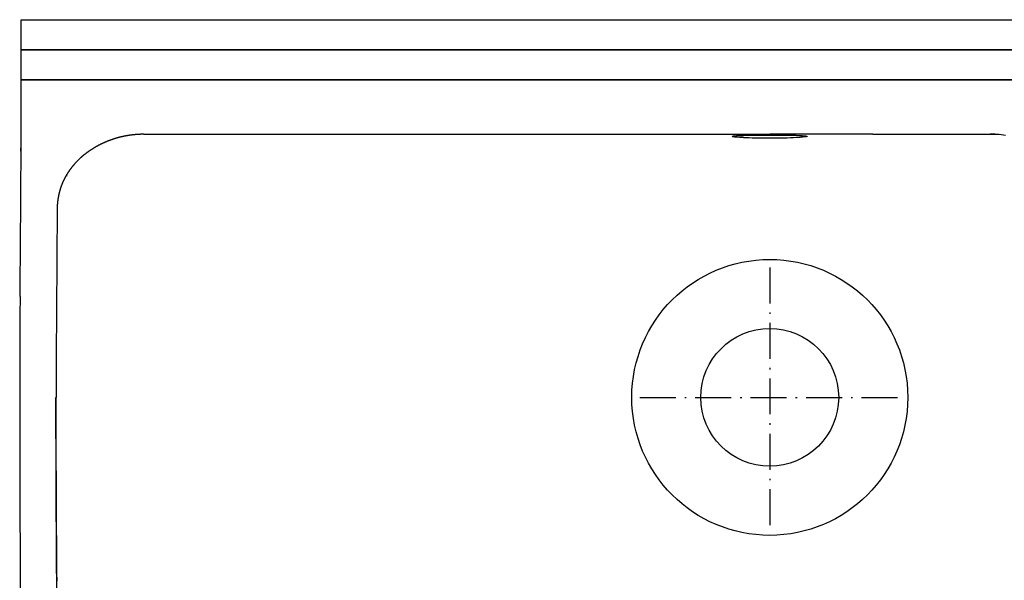
# Model space of a CAD drawing. Extents: x 21363 to 21864, y -1180 to -57.
# Drawn here: x 21363 to 21692, y -244 to -57 of the extents above; entities that cross this region are included whole.
import ezdxf

# ---------------------------------------------------------------- set-up
doc = ezdxf.new("R2010")
doc.units = 0
doc.header["$LTSCALE"] = 0.5
doc.header["$MEASUREMENT"] = 0
doc.linetypes.add('ACAD_ISO10W100', pattern=[18.5, 12, -3, 0.5, -3])
doc.layers.add('VITCON', color=1, linetype='CONTINUOUS')
doc.layers.add('VTAKS', color=2, linetype='ACAD_ISO10W100')

# ---------------------------------------------------------------- blocks, each defined once
blk = doc.blocks.new('1')
at = {"layer": 'VITCON'}
for p, q in [((21363.46, -56.63), (21862.75, -56.63)), ((21363.95, -66.68), (21363.74, -66.68)), ((21363.74, -66.68), (21363.95, -66.68)), ((21364.36, -66.69), (21363.95, -66.68)), ((21363.95, -66.68), (21364.36, -66.69)), ((21364.96, -66.69), (21364.36, -66.69)), ((21364.36, -66.69), (21364.96, -66.69)), ((21365.72, -66.7), (21364.96, -66.69)), ((21364.96, -66.69), (21365.72, -66.7)), ((21366.58, -66.72), (21365.72, -66.7)), ((21365.72, -66.7), (21366.58, -66.72)), ((21367.49, -66.73), (21366.58, -66.72)), ((21366.58, -66.72), (21367.49, -66.73)), ((21368.38, -66.74), (21367.49, -66.73)), ((21367.49, -66.73), (21368.38, -66.74)), ((21395.57, -66.74), (21368.38, -66.74)), ((21368.38, -66.74), (21398.97, -66.74)), ((21422.76, -66.74), (21395.57, -66.74)), ((21398.97, -66.74), (21429.56, -66.74)), ((21449.97, -66.74), (21422.76, -66.74)), ((21429.56, -66.74), (21460.17, -66.74)), ((21477.18, -66.74), (21449.97, -66.74)), ((21460.17, -66.74), (21490.79, -66.74)), ((21504.4, -66.74), (21477.18, -66.74)), ((21490.79, -66.74), (21521.41, -66.74)), ((21531.62, -66.74), (21504.4, -66.74)), ((21521.41, -66.74), (21552.04, -66.74)), ((21558.85, -66.74), (21531.62, -66.74)), ((21552.04, -66.74), (21582.68, -66.74)), ((21586.08, -66.74), (21558.85, -66.74)), ((21582.68, -66.74), (21613.31, -66.74)), ((21613.31, -66.74), (21586.08, -66.74)), ((21640.55, -66.74), (21613.31, -66.74)), ((21613.31, -66.74), (21640.54, -66.74)), ((21640.54, -66.74), (21667.78, -66.74)), ((21667.78, -66.74), (21640.55, -66.74)), ((21695.01, -66.74), (21667.78, -66.74)), ((21667.78, -66.74), (21695.01, -66.74)), ((21363.65, -76.69), (21363.62, -76.69)), ((21363.65, -76.69), (21363.88, -76.69)), ((21363.88, -76.69), (21363.65, -76.69)), ((21363.88, -76.69), (21364.32, -76.7)), ((21364.32, -76.7), (21363.88, -76.69)), ((21364.32, -76.7), (21364.98, -76.71)), ((21364.98, -76.71), (21364.32, -76.7)), ((21364.98, -76.71), (21365.8, -76.72)), ((21365.8, -76.72), (21364.98, -76.71)), ((21365.8, -76.72), (21366.72, -76.73)), ((21366.72, -76.73), (21365.8, -76.72)), ((21366.72, -76.73), (21367.68, -76.74)), ((21367.68, -76.74), (21366.72, -76.73)), ((21367.68, -76.74), (21368.61, -76.75)), ((21368.61, -76.75), (21367.68, -76.74)), ((21368.61, -76.75), (21490.96, -76.75)), ((21613.32, -76.75), (21368.61, -76.75)), ((21490.96, -76.75), (21613.31, -76.75)), ((21613.31, -76.75), (21735.67, -76.75)), ((21858.02, -76.75), (21613.32, -76.75)), ((21399.16, -95.31), (21399.1, -95.32)), ((21399.21, -95.3), (21399.16, -95.31)), ((21399.27, -95.29), (21399.21, -95.3)), ((21399.32, -95.28), (21399.27, -95.29)), ((21399.38, -95.27), (21399.32, -95.28)), ((21399.44, -95.26), (21399.38, -95.27)), ((21399.49, -95.25), (21399.44, -95.26)), ((21399.55, -95.25), (21399.49, -95.25)), ((21399.6, -95.24), (21399.55, -95.25)), ((21399.66, -95.23), (21399.6, -95.24)), ((21399.71, -95.22), (21399.66, -95.23)), ((21399.77, -95.21), (21399.71, -95.22)), ((21399.82, -95.21), (21399.77, -95.21)), ((21399.88, -95.2), (21399.82, -95.21)), ((21399.93, -95.19), (21399.88, -95.2)), ((21399.98, -95.18), (21399.93, -95.19)), ((21400.04, -95.18), (21399.98, -95.18)), ((21400.09, -95.17), (21400.04, -95.18)), ((21400.15, -95.16), (21400.09, -95.17)), ((21400.2, -95.15), (21400.15, -95.16)), ((21400.26, -95.15), (21400.2, -95.15)), ((21400.31, -95.14), (21400.26, -95.15)), ((21400.36, -95.13), (21400.31, -95.14)), ((21400.42, -95.13), (21400.36, -95.13)), ((21400.47, -95.12), (21400.42, -95.13)), ((21400.52, -95.12), (21400.47, -95.12)), ((21400.58, -95.11), (21400.52, -95.12)), ((21400.63, -95.1), (21400.58, -95.11)), ((21400.68, -95.1), (21400.63, -95.1)), ((21400.74, -95.09), (21400.68, -95.1)), ((21400.79, -95.08), (21400.74, -95.09)), ((21400.84, -95.08), (21400.79, -95.08)), ((21400.9, -95.07), (21400.84, -95.08)), ((21400.95, -95.07), (21400.9, -95.07)), ((21401, -95.06), (21400.95, -95.07)), ((21401.05, -95.06), (21401, -95.06)), ((21401.11, -95.05), (21401.05, -95.06)), ((21401.16, -95.05), (21401.11, -95.05)), ((21401.21, -95.04), (21401.16, -95.05)), ((21401.26, -95.04), (21401.21, -95.04)), ((21401.32, -95.03), (21401.26, -95.04)), ((21401.37, -95.03), (21401.32, -95.03)), ((21401.42, -95.02), (21401.37, -95.03)), ((21401.47, -95.02), (21401.42, -95.02)), ((21401.52, -95.01), (21401.47, -95.02)), ((21401.58, -95.01), (21401.52, -95.01)), ((21401.63, -95), (21401.58, -95.01)), ((21401.68, -95), (21401.63, -95)), ((21401.73, -94.99), (21401.68, -95)), ((21401.78, -94.99), (21401.73, -94.99)), ((21401.83, -94.99), (21401.78, -94.99)), ((21401.88, -94.98), (21401.83, -94.99)), ((21401.93, -94.98), (21401.88, -94.98)), ((21401.99, -94.98), (21401.93, -94.98)), ((21402.04, -94.97), (21401.99, -94.98)), ((21402.09, -94.97), (21402.04, -94.97)), ((21402.14, -94.96), (21402.09, -94.97)), ((21402.19, -94.96), (21402.14, -94.96)), ((21402.24, -94.96), (21402.19, -94.96)), ((21402.29, -94.95), (21402.24, -94.96)), ((21402.34, -94.95), (21402.29, -94.95)), ((21402.39, -94.95), (21402.34, -94.95)), ((21402.44, -94.95), (21402.39, -94.95)), ((21402.49, -94.94), (21402.44, -94.95)), ((21402.54, -94.94), (21402.49, -94.94)), ((21402.59, -94.94), (21402.54, -94.94)), ((21402.64, -94.93), (21402.59, -94.94)), ((21402.69, -94.93), (21402.64, -94.93)), ((21402.74, -94.93), (21402.69, -94.93)), ((21402.79, -94.93), (21402.74, -94.93)), ((21402.84, -94.92), (21402.79, -94.93)), ((21402.88, -94.92), (21402.84, -94.92)), ((21402.93, -94.92), (21402.88, -94.92)), ((21402.98, -94.92), (21402.93, -94.92)), ((21403.03, -94.92), (21402.98, -94.92)), ((21403.08, -94.91), (21403.03, -94.92)), ((21403.13, -94.91), (21403.08, -94.91)), ((21403.18, -94.91), (21403.13, -94.91)), ((21403.23, -94.91), (21403.18, -94.91)), ((21403.27, -94.91), (21403.23, -94.91)), ((21403.32, -94.9), (21403.27, -94.91)), ((21403.37, -94.9), (21403.32, -94.9)), ((21403.42, -94.9), (21403.37, -94.9)), ((21403.47, -94.9), (21403.42, -94.9)), ((21403.51, -94.9), (21403.47, -94.9)), ((21403.56, -94.9), (21403.51, -94.9)), ((21403.61, -94.9), (21403.56, -94.9)), ((21403.66, -94.9), (21403.61, -94.9)), ((21403.7, -94.89), (21403.66, -94.9)), ((21403.75, -94.89), (21403.7, -94.89)), ((21403.8, -94.89), (21403.75, -94.89)), ((21403.85, -94.89), (21403.8, -94.89)), ((21403.89, -94.89), (21403.85, -94.89)), ((21403.94, -94.89), (21403.89, -94.89)), ((21403.99, -94.89), (21403.94, -94.89)), ((21404.03, -94.89), (21403.99, -94.89)), ((21404.08, -94.89), (21404.03, -94.89)), ((21404.13, -94.89), (21404.08, -94.89)), ((21404.17, -94.89), (21404.13, -94.89)), ((21404.22, -94.89), (21404.17, -94.89)), ((21404.27, -94.89), (21404.22, -94.89)), ((21404.31, -94.89), (21404.27, -94.89)), ((21404.36, -94.89), (21404.31, -94.89)), ((21404.4, -94.89), (21404.36, -94.89)), ((21404.42, -94.89), (21415.48, -94.88)), ((21415.48, -94.88), (21426.55, -94.88)), ((21426.55, -94.88), (21437.61, -94.88)), ((21437.61, -94.88), (21448.67, -94.87)), ((21448.67, -94.87), (21470.79, -94.87)), ((21470.79, -94.87), (21492.91, -94.86)), ((21492.91, -94.86), (21537.15, -94.84)), ((21537.15, -94.84), (21581.39, -94.83)), ((21581.39, -94.83), (21613.31, -94.82)), ((21602.24, -95.34), (21602.87, -95.31)), ((21602.87, -95.31), (21603.22, -95.29)), ((21603.22, -95.29), (21603.61, -95.27)), ((21603.61, -95.27), (21603.81, -95.26)), ((21603.81, -95.26), (21604.02, -95.26)), ((21604.02, -95.26), (21604.13, -95.25)), ((21604.13, -95.25), (21604.24, -95.25)), ((21604.24, -95.25), (21604.3, -95.25)), ((21604.3, -95.25), (21604.35, -95.24)), ((21604.35, -95.24), (21604.38, -95.24)), ((21604.38, -95.24), (21604.41, -95.24)), ((21604.41, -95.24), (21604.42, -95.24)), ((21604.42, -95.24), (21604.44, -95.24)), ((21604.44, -95.24), (21604.45, -95.24)), ((21604.45, -95.24), (21604.47, -95.24)), ((21604.47, -95.24), (21605.4, -95.21)), ((21605.4, -95.21), (21606.39, -95.19)), ((21606.39, -95.19), (21607.42, -95.17)), ((21607.42, -95.17), (21608.5, -95.16)), ((21608.5, -95.16), (21609.63, -95.14)), ((21609.63, -95.14), (21610.81, -95.13)), ((21610.81, -95.13), (21612.04, -95.13)), ((21612.04, -95.13), (21613.31, -95.13)), ((21630.55, -94.81), (21613.31, -94.82)), ((21613.31, -94.82), (21613.31, -94.82)), ((21613.31, -94.82), (21613.31, -94.82)), ((21613.31, -95.11), (21613.31, -95.13)), ((21613.31, -95.13), (21613.31, -95.11)), ((21613.31, -95.13), (21614.59, -95.13)), ((21614.59, -95.13), (21615.82, -95.13)), ((21615.82, -95.13), (21616.99, -95.14)), ((21616.99, -95.14), (21618.12, -95.15)), ((21618.12, -95.15), (21619.2, -95.17)), ((21619.2, -95.17), (21620.24, -95.19)), ((21620.24, -95.19), (21620.73, -95.2)), ((21620.73, -95.2), (21621.22, -95.21)), ((21621.22, -95.21), (21621.46, -95.21)), ((21621.46, -95.21), (21621.69, -95.22)), ((21621.69, -95.22), (21621.81, -95.22)), ((21621.81, -95.22), (21621.93, -95.23)), ((21621.93, -95.23), (21621.98, -95.23)), ((21621.98, -95.23), (21622.04, -95.23)), ((21622.04, -95.23), (21622.07, -95.23)), ((21622.07, -95.23), (21622.1, -95.23)), ((21622.1, -95.23), (21622.11, -95.23)), ((21622.11, -95.23), (21622.13, -95.23)), ((21622.13, -95.23), (21622.14, -95.23)), ((21622.14, -95.23), (21622.16, -95.23)), ((21622.16, -95.23), (21623.27, -95.28)), ((21623.27, -95.28), (21624.19, -95.32)), ((21647.78, -94.81), (21630.55, -94.81)), ((21647.78, -94.81), (21667.75, -94.8)), ((21647.78, -94.81), (21647.78, -94.81)), ((21647.78, -94.81), (21647.78, -94.81)), ((21667.75, -94.8), (21687.73, -94.8)), ((21687.56, -94.8), (21686.87, -94.8)), ((21688.24, -94.8), (21687.56, -94.8)), ((21687.62, -94.8), (21687.72, -94.8)), ((21687.72, -94.8), (21687.72, -94.8)), ((21687.72, -94.8), (21687.73, -94.8)), ((21687.73, -94.71), (21688.55, -94.78)), ((21687.73, -94.8), (21689.9, -94.89)), ((21688.55, -94.78), (21689.38, -94.85)), ((21689.9, -94.89), (21692.06, -95.17)), ((21389.31, -98.57), (21389.18, -98.64)), ((21389.45, -98.5), (21389.31, -98.57)), ((21389.58, -98.43), (21389.45, -98.5)), ((21389.72, -98.36), (21389.58, -98.43)), ((21389.85, -98.3), (21389.72, -98.36)), ((21389.99, -98.23), (21389.85, -98.3)), ((21390.13, -98.16), (21389.99, -98.23)), ((21390.27, -98.09), (21390.13, -98.16)), ((21390.41, -98.02), (21390.27, -98.09)), ((21390.56, -97.95), (21390.41, -98.02)), ((21390.7, -97.89), (21390.56, -97.95)), ((21390.85, -97.82), (21390.7, -97.89)), ((21390.99, -97.75), (21390.85, -97.82)), ((21391.14, -97.69), (21390.99, -97.75)), ((21391.29, -97.62), (21391.14, -97.69)), ((21391.44, -97.55), (21391.29, -97.62)), ((21391.59, -97.49), (21391.44, -97.55)), ((21391.74, -97.42), (21391.59, -97.49)), ((21391.9, -97.36), (21391.74, -97.42)), ((21392.05, -97.3), (21391.9, -97.36)), ((21392.21, -97.23), (21392.05, -97.3)), ((21392.37, -97.17), (21392.21, -97.23)), ((21392.53, -97.11), (21392.37, -97.17)), ((21392.69, -97.05), (21392.53, -97.11)), ((21392.85, -96.98), (21392.69, -97.05)), ((21393.01, -96.92), (21392.85, -96.98)), ((21393.18, -96.86), (21393.01, -96.92)), ((21393.34, -96.8), (21393.18, -96.86)), ((21393.51, -96.74), (21393.34, -96.8)), ((21393.68, -96.69), (21393.51, -96.74)), ((21393.84, -96.63), (21393.68, -96.69)), ((21393.91, -96.61), (21393.84, -96.63)), ((21393.97, -96.59), (21393.91, -96.61)), ((21394.03, -96.56), (21393.97, -96.59)), ((21394.1, -96.54), (21394.03, -96.56)), ((21394.16, -96.52), (21394.1, -96.54)), ((21394.22, -96.5), (21394.16, -96.52)), ((21394.28, -96.48), (21394.22, -96.5)), ((21394.35, -96.46), (21394.28, -96.48)), ((21394.41, -96.44), (21394.35, -96.46)), ((21394.47, -96.42), (21394.41, -96.44)), ((21394.54, -96.4), (21394.47, -96.42)), ((21394.6, -96.38), (21394.54, -96.4)), ((21394.66, -96.36), (21394.6, -96.38)), ((21394.72, -96.34), (21394.66, -96.36)), ((21394.78, -96.33), (21394.72, -96.34)), ((21394.85, -96.31), (21394.78, -96.33)), ((21394.91, -96.29), (21394.85, -96.31)), ((21394.97, -96.27), (21394.91, -96.29)), ((21395.03, -96.25), (21394.97, -96.27)), ((21395.09, -96.23), (21395.03, -96.25)), ((21395.16, -96.21), (21395.09, -96.23)), ((21395.22, -96.2), (21395.16, -96.21)), ((21395.28, -96.18), (21395.22, -96.2)), ((21395.34, -96.16), (21395.28, -96.18)), ((21395.4, -96.14), (21395.34, -96.16)), ((21395.46, -96.13), (21395.4, -96.14)), ((21395.52, -96.11), (21395.46, -96.13)), ((21395.59, -96.09), (21395.52, -96.11)), ((21395.65, -96.07), (21395.59, -96.09)), ((21395.71, -96.06), (21395.65, -96.07)), ((21395.77, -96.04), (21395.71, -96.06)), ((21395.83, -96.02), (21395.77, -96.04)), ((21395.89, -96.01), (21395.83, -96.02)), ((21395.95, -95.99), (21395.89, -96.01)), ((21396.01, -95.97), (21395.95, -95.99)), ((21396.07, -95.96), (21396.01, -95.97)), ((21396.13, -95.94), (21396.07, -95.96)), ((21396.19, -95.93), (21396.13, -95.94)), ((21396.25, -95.91), (21396.19, -95.93)), ((21396.31, -95.9), (21396.25, -95.91)), ((21396.37, -95.88), (21396.31, -95.9)), ((21396.43, -95.87), (21396.37, -95.88)), ((21396.49, -95.85), (21396.43, -95.87)), ((21396.55, -95.84), (21396.49, -95.85)), ((21396.61, -95.82), (21396.55, -95.84)), ((21396.67, -95.81), (21396.61, -95.82)), ((21396.73, -95.79), (21396.67, -95.81)), ((21396.79, -95.78), (21396.73, -95.79)), ((21396.85, -95.76), (21396.79, -95.78)), ((21396.91, -95.75), (21396.85, -95.76)), ((21396.97, -95.74), (21396.91, -95.75)), ((21397.03, -95.72), (21396.97, -95.74)), ((21397.09, -95.71), (21397.03, -95.72)), ((21397.15, -95.7), (21397.09, -95.71)), ((21397.21, -95.68), (21397.15, -95.7)), ((21397.26, -95.67), (21397.21, -95.68)), ((21397.32, -95.66), (21397.26, -95.67)), ((21397.38, -95.64), (21397.32, -95.66)), ((21397.44, -95.63), (21397.38, -95.64)), ((21397.5, -95.62), (21397.44, -95.63)), ((21397.56, -95.61), (21397.5, -95.62)), ((21397.62, -95.59), (21397.56, -95.61)), ((21397.67, -95.58), (21397.62, -95.59)), ((21397.73, -95.57), (21397.67, -95.58)), ((21397.79, -95.56), (21397.73, -95.57)), ((21397.85, -95.55), (21397.79, -95.56)), ((21397.91, -95.53), (21397.85, -95.55)), ((21397.96, -95.52), (21397.91, -95.53)), ((21398.02, -95.51), (21397.96, -95.52)), ((21398.08, -95.5), (21398.02, -95.51)), ((21398.14, -95.49), (21398.08, -95.5)), ((21398.19, -95.48), (21398.14, -95.49)), ((21398.25, -95.47), (21398.19, -95.48)), ((21398.31, -95.45), (21398.25, -95.47)), ((21398.37, -95.44), (21398.31, -95.45)), ((21398.42, -95.43), (21398.37, -95.44)), ((21398.48, -95.42), (21398.42, -95.43)), ((21398.54, -95.41), (21398.48, -95.42)), ((21398.59, -95.4), (21398.54, -95.41)), ((21398.65, -95.39), (21398.59, -95.4)), ((21398.71, -95.38), (21398.65, -95.39)), ((21398.76, -95.37), (21398.71, -95.38)), ((21398.82, -95.36), (21398.76, -95.37)), ((21398.88, -95.35), (21398.82, -95.36)), ((21398.93, -95.34), (21398.88, -95.35)), ((21398.99, -95.33), (21398.93, -95.34)), ((21399.05, -95.32), (21398.99, -95.33)), ((21399.1, -95.32), (21399.05, -95.32)), ((21600.82, -95.58), (21600.92, -95.51)), ((21600.82, -95.58), (21600.82, -95.67)), ((21601.05, -95.69), (21600.88, -95.63)), ((21600.92, -95.51), (21601.22, -95.44)), ((21601.33, -95.75), (21601.05, -95.69)), ((21601.22, -95.44), (21601.73, -95.38)), ((21601.73, -95.8), (21601.33, -95.75)), ((21601.73, -95.38), (21602.24, -95.34)), ((21602.44, -95.87), (21601.73, -95.8)), ((21603.36, -95.94), (21602.44, -95.87)), ((21604.48, -96.01), (21603.36, -95.94)), ((21604.49, -96.01), (21604.48, -96.01)), ((21604.48, -96.01), (21604.48, -96.01)), ((21604.5, -96.01), (21604.49, -96.01)), ((21604.52, -96.01), (21604.5, -96.01)), ((21604.5, -96.01), (21604.5, -96.01)), ((21604.53, -96.01), (21604.52, -96.01)), ((21604.56, -96.01), (21604.53, -96.01)), ((21604.59, -96.02), (21604.56, -96.01)), ((21604.65, -96.02), (21604.59, -96.02)), ((21604.71, -96.02), (21604.65, -96.02)), ((21604.82, -96.03), (21604.71, -96.02)), ((21604.94, -96.03), (21604.82, -96.03)), ((21605.18, -96.04), (21604.94, -96.03)), ((21605.42, -96.06), (21605.18, -96.04)), ((21605.91, -96.08), (21605.42, -96.06)), ((21606.41, -96.1), (21605.91, -96.08)), ((21607.44, -96.13), (21606.41, -96.1)), ((21608.52, -96.16), (21607.44, -96.13)), ((21609.65, -96.19), (21608.52, -96.16)), ((21610.83, -96.2), (21609.65, -96.19)), ((21612.05, -96.21), (21610.83, -96.2)), ((21613.31, -96.21), (21612.05, -96.21)), ((21614.58, -96.21), (21613.31, -96.21)), ((21613.31, -96.21), (21613.31, -96.21)), ((21613.31, -96.21), (21613.32, -96.21)), ((21615.8, -96.2), (21614.58, -96.21)), ((21616.98, -96.18), (21615.8, -96.2)), ((21618.11, -96.16), (21616.98, -96.18)), ((21619.19, -96.13), (21618.11, -96.16)), ((21620.23, -96.09), (21619.19, -96.13)), ((21621.22, -96.05), (21620.23, -96.09)), ((21622.16, -96), (21621.22, -96.05)), ((21622.17, -96), (21622.16, -96)), ((21622.18, -96), (21622.17, -96)), ((21622.19, -96), (21622.18, -96)), ((21622.18, -96), (21622.18, -96)), ((21622.2, -96), (21622.19, -96)), ((21622.22, -96), (21622.2, -96)), ((21622.25, -96), (21622.22, -96)), ((21622.27, -96), (21622.25, -96)), ((21622.33, -95.99), (21622.27, -96)), ((21622.39, -95.99), (21622.33, -95.99)), ((21622.5, -95.98), (21622.39, -95.99)), ((21622.6, -95.98), (21622.5, -95.98)), ((21622.81, -95.96), (21622.6, -95.98)), ((21623.02, -95.95), (21622.81, -95.96)), ((21623.4, -95.93), (21623.02, -95.95)), ((21623.76, -95.9), (21623.4, -95.93)), ((21624.39, -95.85), (21623.76, -95.9)), ((21624.19, -95.32), (21624.9, -95.37)), ((21624.9, -95.79), (21624.39, -95.85)), ((21624.9, -95.37), (21625.3, -95.42)), ((21625.44, -95.71), (21624.9, -95.79)), ((21625.3, -95.42), (21625.59, -95.46)), ((21625.74, -95.63), (21625.44, -95.71)), ((21625.59, -95.46), (21625.69, -95.49)), ((21625.69, -95.49), (21625.76, -95.51)), ((21625.76, -95.51), (21625.78, -95.53)), ((21625.78, -95.53), (21625.8, -95.54)), ((21625.8, -95.54), (21625.81, -95.55)), ((21625.81, -95.55), (21625.81, -95.55)), ((21625.81, -95.55), (21625.81, -95.56)), ((21625.81, -95.56), (21625.81, -95.56)), ((21625.81, -95.56), (21625.81, -95.56)), ((21625.81, -95.56), (21625.82, -95.56)), ((21625.82, -95.56), (21625.82, -95.57)), ((21625.82, -95.67), (21625.82, -95.57)), ((21625.82, -95.57), (21625.82, -95.57)), ((21625.82, -95.57), (21625.82, -95.57)), ((21625.82, -95.57), (21625.82, -95.57)), ((21625.82, -95.57), (21625.82, -95.57)), ((21625.82, -95.57), (21625.82, -95.57)), ((21363.38, -100.5), (21363.39, -100.02)), ((21363.39, -100.02), (21363.39, -99.54)), ((21384.34, -101.85), (21384.26, -101.91)), ((21384.41, -101.79), (21384.34, -101.85)), ((21384.49, -101.73), (21384.41, -101.79)), ((21384.57, -101.66), (21384.49, -101.73)), ((21384.65, -101.6), (21384.57, -101.66)), ((21384.73, -101.53), (21384.65, -101.6)), ((21384.81, -101.47), (21384.73, -101.53)), ((21384.9, -101.41), (21384.81, -101.47)), ((21384.98, -101.34), (21384.9, -101.41)), ((21385.07, -101.27), (21384.98, -101.34)), ((21385.15, -101.21), (21385.07, -101.27)), ((21385.24, -101.14), (21385.15, -101.21)), ((21385.33, -101.08), (21385.24, -101.14)), ((21385.42, -101.01), (21385.33, -101.08)), ((21385.51, -100.94), (21385.42, -101.01)), ((21385.6, -100.88), (21385.51, -100.94)), ((21385.7, -100.81), (21385.6, -100.88)), ((21385.79, -100.74), (21385.7, -100.81)), ((21385.89, -100.67), (21385.79, -100.74)), ((21385.98, -100.6), (21385.89, -100.67)), ((21386.08, -100.53), (21385.98, -100.6)), ((21386.18, -100.47), (21386.08, -100.53)), ((21386.28, -100.4), (21386.18, -100.47)), ((21386.38, -100.33), (21386.28, -100.4)), ((21386.49, -100.26), (21386.38, -100.33)), ((21386.59, -100.19), (21386.49, -100.26)), ((21386.7, -100.12), (21386.59, -100.19)), ((21386.8, -100.05), (21386.7, -100.12)), ((21386.91, -99.98), (21386.8, -100.05)), ((21387.02, -99.91), (21386.91, -99.98)), ((21387.13, -99.84), (21387.02, -99.91)), ((21387.24, -99.77), (21387.13, -99.84)), ((21387.35, -99.7), (21387.24, -99.77)), ((21387.47, -99.63), (21387.35, -99.7)), ((21387.58, -99.56), (21387.47, -99.63)), ((21387.7, -99.49), (21387.58, -99.56)), ((21387.81, -99.42), (21387.7, -99.49)), ((21387.93, -99.35), (21387.81, -99.42)), ((21388.05, -99.28), (21387.93, -99.35)), ((21388.17, -99.2), (21388.05, -99.28)), ((21388.29, -99.13), (21388.17, -99.2)), ((21388.42, -99.06), (21388.29, -99.13)), ((21388.54, -98.99), (21388.42, -99.06)), ((21388.67, -98.92), (21388.54, -98.99)), ((21388.79, -98.85), (21388.67, -98.92)), ((21388.92, -98.78), (21388.79, -98.85)), ((21389.05, -98.71), (21388.92, -98.78)), ((21389.18, -98.64), (21389.05, -98.71)), ((21380.98, -105.15), (21380.93, -105.21)), ((21381.03, -105.09), (21380.98, -105.15)), ((21381.08, -105.03), (21381.03, -105.09)), ((21381.13, -104.98), (21381.08, -105.03)), ((21381.18, -104.92), (21381.13, -104.98)), ((21381.23, -104.86), (21381.18, -104.92)), ((21381.28, -104.8), (21381.23, -104.86)), ((21381.33, -104.74), (21381.28, -104.8)), ((21381.38, -104.69), (21381.33, -104.74)), ((21381.43, -104.63), (21381.38, -104.69)), ((21381.48, -104.57), (21381.43, -104.63)), ((21381.54, -104.51), (21381.48, -104.57)), ((21381.59, -104.46), (21381.54, -104.51)), ((21381.64, -104.4), (21381.59, -104.46)), ((21381.69, -104.34), (21381.64, -104.4)), ((21381.75, -104.29), (21381.69, -104.34)), ((21381.8, -104.23), (21381.75, -104.29)), ((21381.85, -104.17), (21381.8, -104.23)), ((21381.91, -104.12), (21381.85, -104.17)), ((21381.96, -104.06), (21381.91, -104.12)), ((21382.01, -104), (21381.96, -104.06)), ((21382.07, -103.95), (21382.01, -104)), ((21382.12, -103.89), (21382.07, -103.95)), ((21382.18, -103.83), (21382.12, -103.89)), ((21382.23, -103.78), (21382.18, -103.83)), ((21382.29, -103.72), (21382.23, -103.78)), ((21382.34, -103.66), (21382.29, -103.72)), ((21382.4, -103.61), (21382.34, -103.66)), ((21382.46, -103.55), (21382.4, -103.61)), ((21382.51, -103.5), (21382.46, -103.55)), ((21382.57, -103.44), (21382.51, -103.5)), ((21382.63, -103.39), (21382.57, -103.44)), ((21382.68, -103.33), (21382.63, -103.39)), ((21382.74, -103.27), (21382.68, -103.33)), ((21382.8, -103.22), (21382.74, -103.27)), ((21382.85, -103.16), (21382.8, -103.22)), ((21382.91, -103.11), (21382.85, -103.16)), ((21382.97, -103.05), (21382.91, -103.11)), ((21383.03, -103), (21382.97, -103.05)), ((21383.09, -102.94), (21383.03, -103)), ((21383.15, -102.89), (21383.09, -102.94)), ((21383.21, -102.83), (21383.15, -102.89)), ((21383.27, -102.78), (21383.21, -102.83)), ((21383.33, -102.73), (21383.27, -102.78)), ((21383.39, -102.67), (21383.33, -102.73)), ((21383.45, -102.62), (21383.39, -102.67)), ((21383.51, -102.56), (21383.45, -102.62)), ((21383.57, -102.51), (21383.51, -102.56)), ((21383.63, -102.45), (21383.57, -102.51)), ((21383.69, -102.4), (21383.63, -102.45)), ((21383.75, -102.35), (21383.69, -102.4)), ((21383.81, -102.29), (21383.75, -102.35)), ((21383.87, -102.24), (21383.81, -102.29)), ((21383.94, -102.19), (21383.87, -102.24)), ((21384, -102.13), (21383.94, -102.19)), ((21384.06, -102.08), (21384, -102.13)), ((21384.12, -102.03), (21384.06, -102.08)), ((21384.19, -101.98), (21384.12, -102.03)), ((21384.26, -101.91), (21384.19, -101.98)), ((21378.64, -108.4), (21378.6, -108.46)), ((21378.68, -108.34), (21378.64, -108.4)), ((21378.71, -108.28), (21378.68, -108.34)), ((21378.75, -108.22), (21378.71, -108.28)), ((21378.78, -108.16), (21378.75, -108.22)), ((21378.82, -108.1), (21378.78, -108.16)), ((21378.86, -108.04), (21378.82, -108.1)), ((21378.9, -107.98), (21378.86, -108.04)), ((21378.93, -107.92), (21378.9, -107.98)), ((21378.97, -107.86), (21378.93, -107.92)), ((21379.01, -107.8), (21378.97, -107.86)), ((21379.05, -107.74), (21379.01, -107.8)), ((21379.09, -107.69), (21379.05, -107.74)), ((21379.13, -107.63), (21379.09, -107.69)), ((21379.17, -107.57), (21379.13, -107.63)), ((21379.21, -107.51), (21379.17, -107.57)), ((21379.24, -107.45), (21379.21, -107.51)), ((21379.28, -107.39), (21379.24, -107.45)), ((21379.32, -107.33), (21379.28, -107.39)), ((21379.37, -107.27), (21379.32, -107.33)), ((21379.41, -107.21), (21379.37, -107.27)), ((21379.45, -107.15), (21379.41, -107.21)), ((21379.49, -107.09), (21379.45, -107.15)), ((21379.53, -107.03), (21379.49, -107.09)), ((21379.57, -106.97), (21379.53, -107.03)), ((21379.61, -106.91), (21379.57, -106.97)), ((21379.65, -106.85), (21379.61, -106.91)), ((21379.7, -106.79), (21379.65, -106.85)), ((21379.74, -106.73), (21379.7, -106.79)), ((21379.78, -106.67), (21379.74, -106.73)), ((21379.83, -106.62), (21379.78, -106.67)), ((21379.87, -106.56), (21379.83, -106.62)), ((21379.91, -106.5), (21379.87, -106.56)), ((21379.96, -106.44), (21379.91, -106.5)), ((21380, -106.38), (21379.96, -106.44)), ((21380.04, -106.32), (21380, -106.38)), ((21380.09, -106.26), (21380.04, -106.32)), ((21380.13, -106.2), (21380.09, -106.26)), ((21380.18, -106.14), (21380.13, -106.2)), ((21380.22, -106.08), (21380.18, -106.14)), ((21380.27, -106.03), (21380.22, -106.08)), ((21380.31, -105.97), (21380.27, -106.03)), ((21380.36, -105.91), (21380.31, -105.97)), ((21380.41, -105.85), (21380.36, -105.91)), ((21380.45, -105.79), (21380.41, -105.85)), ((21380.5, -105.73), (21380.45, -105.79)), ((21380.55, -105.67), (21380.5, -105.73)), ((21380.59, -105.61), (21380.55, -105.67)), ((21380.64, -105.56), (21380.59, -105.61)), ((21380.69, -105.5), (21380.64, -105.56)), ((21380.74, -105.44), (21380.69, -105.5)), ((21380.79, -105.38), (21380.74, -105.44)), ((21380.83, -105.32), (21380.79, -105.38)), ((21380.88, -105.26), (21380.83, -105.32)), ((21380.93, -105.21), (21380.88, -105.26)), ((21377.01, -111.7), (21376.99, -111.76)), ((21377.04, -111.63), (21377.01, -111.7)), ((21377.06, -111.57), (21377.04, -111.63)), ((21377.09, -111.5), (21377.06, -111.57)), ((21377.12, -111.44), (21377.09, -111.5)), ((21377.14, -111.37), (21377.12, -111.44)), ((21377.17, -111.31), (21377.14, -111.37)), ((21377.2, -111.24), (21377.17, -111.31)), ((21377.22, -111.18), (21377.2, -111.24)), ((21377.25, -111.11), (21377.22, -111.18)), ((21377.28, -111.05), (21377.25, -111.11)), ((21377.31, -110.98), (21377.28, -111.05)), ((21377.33, -110.92), (21377.31, -110.98)), ((21377.36, -110.86), (21377.33, -110.92)), ((21377.39, -110.79), (21377.36, -110.86)), ((21377.42, -110.73), (21377.39, -110.79)), ((21377.45, -110.67), (21377.42, -110.73)), ((21377.47, -110.6), (21377.45, -110.67)), ((21377.5, -110.54), (21377.47, -110.6)), ((21377.53, -110.48), (21377.5, -110.54)), ((21377.56, -110.42), (21377.53, -110.48)), ((21377.59, -110.35), (21377.56, -110.42)), ((21377.62, -110.29), (21377.59, -110.35)), ((21377.65, -110.23), (21377.62, -110.29)), ((21377.67, -110.19), (21377.65, -110.23)), ((21377.68, -110.16), (21377.67, -110.19)), ((21377.7, -110.13), (21377.68, -110.16)), ((21377.72, -110.09), (21377.7, -110.13)), ((21377.73, -110.06), (21377.72, -110.09)), ((21377.75, -110.02), (21377.73, -110.06)), ((21377.77, -109.99), (21377.75, -110.02)), ((21377.79, -109.95), (21377.77, -109.99)), ((21377.8, -109.92), (21377.79, -109.95)), ((21377.82, -109.88), (21377.8, -109.92)), ((21377.84, -109.85), (21377.82, -109.88)), ((21377.86, -109.82), (21377.84, -109.85)), ((21377.87, -109.78), (21377.86, -109.82)), ((21377.89, -109.75), (21377.87, -109.78)), ((21377.91, -109.71), (21377.89, -109.75)), ((21377.93, -109.68), (21377.91, -109.71)), ((21377.94, -109.64), (21377.93, -109.68)), ((21377.96, -109.61), (21377.94, -109.64)), ((21377.98, -109.57), (21377.96, -109.61)), ((21378, -109.54), (21377.98, -109.57)), ((21378.02, -109.51), (21378, -109.54)), ((21378.03, -109.47), (21378.02, -109.51)), ((21378.05, -109.44), (21378.03, -109.47)), ((21378.07, -109.4), (21378.05, -109.44)), ((21378.09, -109.37), (21378.07, -109.4)), ((21378.11, -109.33), (21378.09, -109.37)), ((21378.13, -109.3), (21378.11, -109.33)), ((21378.15, -109.26), (21378.13, -109.3)), ((21378.16, -109.23), (21378.15, -109.26)), ((21378.18, -109.19), (21378.16, -109.23)), ((21378.2, -109.16), (21378.18, -109.19)), ((21378.22, -109.13), (21378.2, -109.16)), ((21378.24, -109.09), (21378.22, -109.13)), ((21378.26, -109.06), (21378.24, -109.09)), ((21378.28, -109.02), (21378.26, -109.06)), ((21378.3, -108.99), (21378.28, -109.02)), ((21378.32, -108.95), (21378.3, -108.99)), ((21378.34, -108.92), (21378.32, -108.95)), ((21378.36, -108.88), (21378.34, -108.92)), ((21378.38, -108.85), (21378.36, -108.88)), ((21378.4, -108.81), (21378.38, -108.85)), ((21378.42, -108.78), (21378.4, -108.81)), ((21378.44, -108.75), (21378.42, -108.78)), ((21378.46, -108.71), (21378.44, -108.75)), ((21378.48, -108.68), (21378.46, -108.71)), ((21378.5, -108.64), (21378.48, -108.68)), ((21378.53, -108.58), (21378.5, -108.64)), ((21378.57, -108.52), (21378.53, -108.58)), ((21378.55, -108.77), (21378.55, -108.55)), ((21378.55, -108.57), (21378.55, -108.92)), ((21378.6, -108.46), (21378.57, -108.52)), ((21376.03, -114.97), (21376.01, -115.05)), ((21376.05, -114.9), (21376.03, -114.97)), ((21376.06, -114.83), (21376.05, -114.9)), ((21376.08, -114.76), (21376.06, -114.83)), ((21376.1, -114.68), (21376.08, -114.76)), ((21376.11, -114.61), (21376.1, -114.68)), ((21376.13, -114.54), (21376.11, -114.61)), ((21376.15, -114.47), (21376.13, -114.54)), ((21376.17, -114.39), (21376.15, -114.47)), ((21376.18, -114.32), (21376.17, -114.39)), ((21376.2, -114.25), (21376.18, -114.32)), ((21376.22, -114.18), (21376.2, -114.25)), ((21376.24, -114.11), (21376.22, -114.18)), ((21376.26, -114.03), (21376.24, -114.11)), ((21376.28, -113.96), (21376.26, -114.03)), ((21376.3, -113.89), (21376.28, -113.96)), ((21376.31, -113.82), (21376.3, -113.89)), ((21376.33, -113.75), (21376.31, -113.82)), ((21376.35, -113.68), (21376.33, -113.75)), ((21376.37, -113.61), (21376.35, -113.68)), ((21376.39, -113.54), (21376.37, -113.61)), ((21376.41, -113.47), (21376.39, -113.54)), ((21376.43, -113.4), (21376.41, -113.47)), ((21376.46, -113.33), (21376.43, -113.4)), ((21376.48, -113.26), (21376.46, -113.33)), ((21376.5, -113.19), (21376.48, -113.26)), ((21376.52, -113.12), (21376.5, -113.19)), ((21376.54, -113.05), (21376.52, -113.12)), ((21376.56, -112.98), (21376.54, -113.05)), ((21376.58, -112.91), (21376.56, -112.98)), ((21376.61, -112.84), (21376.58, -112.91)), ((21376.63, -112.77), (21376.61, -112.84)), ((21376.65, -112.71), (21376.63, -112.77)), ((21376.67, -112.64), (21376.65, -112.71)), ((21376.7, -112.57), (21376.67, -112.64)), ((21376.72, -112.5), (21376.7, -112.57)), ((21376.74, -112.43), (21376.72, -112.5)), ((21376.77, -112.37), (21376.74, -112.43)), ((21376.79, -112.3), (21376.77, -112.37)), ((21376.81, -112.23), (21376.79, -112.3)), ((21376.84, -112.16), (21376.81, -112.23)), ((21376.86, -112.1), (21376.84, -112.16)), ((21376.89, -112.03), (21376.86, -112.1)), ((21376.91, -111.96), (21376.89, -112.03)), ((21376.94, -111.9), (21376.91, -111.96)), ((21376.96, -111.83), (21376.94, -111.9)), ((21376.99, -111.76), (21376.96, -111.83)), ((21375.54, -118.22), (21375.53, -118.3)), ((21375.53, -118.3), (21375.53, -118.38)), ((21375.55, -118.14), (21375.54, -118.22)), ((21375.56, -117.99), (21375.55, -118.07)), ((21375.55, -118.07), (21375.55, -118.14)), ((21375.57, -117.91), (21375.56, -117.99)), ((21375.58, -117.83), (21375.57, -117.91)), ((21375.59, -117.68), (21375.58, -117.76)), ((21375.58, -117.76), (21375.58, -117.83)), ((21375.6, -117.6), (21375.59, -117.68)), ((21375.61, -117.53), (21375.6, -117.6)), ((21375.62, -117.45), (21375.61, -117.53)), ((21375.63, -117.37), (21375.62, -117.45)), ((21375.64, -117.3), (21375.63, -117.37)), ((21375.65, -117.22), (21375.64, -117.3)), ((21375.66, -117.14), (21375.65, -117.22)), ((21375.67, -117.07), (21375.66, -117.14)), ((21375.68, -116.99), (21375.67, -117.07)), ((21375.69, -116.92), (21375.68, -116.99)), ((21375.7, -116.84), (21375.69, -116.92)), ((21375.71, -116.76), (21375.7, -116.84)), ((21375.72, -116.69), (21375.71, -116.76)), ((21375.73, -116.61), (21375.72, -116.69)), ((21375.74, -116.54), (21375.73, -116.61)), ((21375.75, -116.46), (21375.74, -116.54)), ((21375.76, -116.39), (21375.75, -116.46)), ((21375.78, -116.31), (21375.76, -116.39)), ((21375.79, -116.23), (21375.78, -116.31)), ((21375.8, -116.16), (21375.79, -116.23)), ((21375.81, -116.08), (21375.8, -116.16)), ((21375.83, -116.01), (21375.81, -116.08)), ((21375.84, -115.94), (21375.83, -116.01)), ((21375.85, -115.86), (21375.84, -115.94)), ((21375.87, -115.79), (21375.85, -115.86)), ((21375.88, -115.71), (21375.87, -115.79)), ((21375.89, -115.64), (21375.88, -115.71)), ((21375.91, -115.56), (21375.89, -115.64)), ((21375.92, -115.49), (21375.91, -115.56)), ((21375.94, -115.41), (21375.92, -115.49)), ((21375.95, -115.34), (21375.94, -115.41)), ((21375.97, -115.27), (21375.95, -115.34)), ((21375.98, -115.19), (21375.97, -115.27)), ((21376, -115.12), (21375.98, -115.19)), ((21376.01, -115.05), (21376, -115.12)), ((21375.46, -119.63), (21375.45, -119.71)), ((21375.47, -119.39), (21375.46, -119.47)), ((21375.46, -119.47), (21375.46, -119.55)), ((21375.46, -119.55), (21375.46, -119.63)), ((21375.47, -120.34), (21375.46, -120.4)), ((21375.46, -120.4), (21375.46, -120.45)), ((21375.46, -120.45), (21375.46, -120.51)), ((21375.46, -120.51), (21375.46, -120.56)), ((21375.46, -120.56), (21375.46, -120.61)), ((21375.46, -120.61), (21375.46, -120.67)), ((21375.46, -120.67), (21375.46, -120.77)), ((21375.46, -120.77), (21375.46, -120.87)), ((21375.46, -120.87), (21375.46, -120.96)), ((21375.46, -120.96), (21375.46, -121.06)), ((21375.46, -121.06), (21375.46, -121.16)), ((21375.46, -121.16), (21375.46, -121.26)), ((21375.46, -121.26), (21375.46, -121.35)), ((21375.46, -121.35), (21375.46, -121.45)), ((21375.46, -121.45), (21375.46, -121.55)), ((21375.46, -121.55), (21375.46, -121.64)), ((21375.48, -119.16), (21375.47, -119.23)), ((21375.47, -119.23), (21375.47, -119.31)), ((21375.47, -119.31), (21375.47, -119.39)), ((21375.48, -119.71), (21375.47, -119.76)), ((21375.47, -119.76), (21375.47, -119.81)), ((21375.47, -119.81), (21375.47, -119.86)), ((21375.47, -119.86), (21375.47, -119.92)), ((21375.47, -119.92), (21375.47, -119.97)), ((21375.47, -119.97), (21375.47, -120.02)), ((21375.47, -120.02), (21375.47, -120.08)), ((21375.47, -120.08), (21375.47, -120.13)), ((21375.47, -120.13), (21375.47, -120.18)), ((21375.47, -120.18), (21375.47, -120.24)), ((21375.47, -120.24), (21375.47, -120.29)), ((21375.47, -120.29), (21375.47, -120.34)), ((21375.49, -119), (21375.48, -119.08)), ((21375.48, -119.08), (21375.48, -119.16)), ((21375.5, -118.77), (21375.49, -118.84)), ((21375.49, -118.84), (21375.49, -118.92)), ((21375.49, -118.92), (21375.49, -119)), ((21375.51, -118.61), (21375.5, -118.69)), ((21375.5, -118.69), (21375.5, -118.77)), ((21375.52, -118.53), (21375.51, -118.61)), ((21375.53, -118.38), (21375.52, -118.45)), ((21375.52, -118.45), (21375.52, -118.53)), ((21375.45, -124.15), (21375.44, -124.24)), ((21375.44, -124.24), (21375.44, -124.32)), ((21375.44, -124.32), (21375.44, -124.41)), ((21375.44, -124.41), (21375.44, -124.5)), ((21375.44, -124.5), (21375.44, -124.59)), ((21375.44, -124.59), (21375.44, -124.68)), ((21375.44, -124.68), (21375.44, -124.76)), ((21375.44, -124.76), (21375.44, -124.85)), ((21375.44, -124.85), (21375.44, -124.94)), ((21375.45, -122.22), (21375.45, -122.31)), ((21375.45, -122.31), (21375.45, -122.41)), ((21375.45, -122.41), (21375.45, -122.5)), ((21375.45, -122.5), (21375.45, -122.59)), ((21375.45, -122.59), (21375.45, -122.69)), ((21375.45, -122.69), (21375.45, -122.78)), ((21375.45, -122.78), (21375.45, -122.87)), ((21375.45, -122.87), (21375.45, -122.97)), ((21375.45, -122.97), (21375.45, -123.06)), ((21375.45, -123.06), (21375.45, -123.15)), ((21375.45, -123.15), (21375.45, -123.24)), ((21375.45, -123.24), (21375.45, -123.33)), ((21375.45, -123.33), (21375.45, -123.42)), ((21375.45, -123.42), (21375.45, -123.52)), ((21375.45, -123.52), (21375.45, -123.61)), ((21375.45, -123.61), (21375.45, -123.7)), ((21375.45, -123.7), (21375.45, -123.79)), ((21375.45, -123.79), (21375.45, -123.88)), ((21375.45, -123.88), (21375.45, -123.97)), ((21375.45, -123.97), (21375.45, -124.06)), ((21375.45, -124.06), (21375.45, -124.15)), ((21375.46, -121.64), (21375.46, -121.74)), ((21375.46, -121.74), (21375.46, -121.84)), ((21375.46, -121.84), (21375.46, -121.93)), ((21375.46, -121.93), (21375.46, -122.03)), ((21375.46, -122.03), (21375.46, -122.12)), ((21375.46, -122.12), (21375.45, -122.22)), ((21375.43, -127.77), (21375.42, -128.65)), ((21375.44, -126), (21375.43, -126.9)), ((21375.43, -126.9), (21375.43, -127.77)), ((21375.44, -124.94), (21375.44, -125.02)), ((21375.44, -125.02), (21375.44, -125.11)), ((21375.44, -125.11), (21375.44, -126)), ((21375.41, -131.22), (21375.4, -132.06)), ((21375.42, -129.51), (21375.41, -130.37)), ((21375.41, -130.37), (21375.41, -131.22)), ((21375.42, -128.65), (21375.42, -129.51)), ((21375.39, -134.53), (21375.38, -135.35)), ((21375.4, -132.89), (21375.39, -133.72)), ((21375.39, -133.72), (21375.39, -134.53)), ((21375.4, -132.06), (21375.4, -132.89)), ((21375.38, -136.94), (21375.37, -137.72)), ((21375.37, -137.72), (21375.37, -138.5)), ((21375.38, -135.35), (21375.38, -136.14)), ((21375.38, -136.14), (21375.38, -136.94)), ((21375.36, -140.03), (21375.35, -140.78)), ((21375.35, -140.78), (21375.35, -141.53)), ((21375.37, -138.5), (21375.36, -139.27)), ((21375.36, -139.27), (21375.36, -140.03)), ((21375.33, -143.72), (21375.32, -144.44)), ((21375.32, -144.44), (21375.32, -145.14)), ((21375.34, -143), (21375.33, -143.72)), ((21375.35, -141.53), (21375.34, -142.27)), ((21375.34, -142.27), (21375.34, -143)), ((21375.31, -146.76), (21375.3, -147.22)), ((21375.3, -147.22), (21375.3, -147.68)), ((21375.3, -147.68), (21375.3, -148.14)), ((21375.32, -145.14), (21375.31, -145.84)), ((21375.31, -145.84), (21375.31, -146.3)), ((21375.31, -146.3), (21375.31, -146.76)), ((21375.28, -150.91), (21375.27, -151.37)), ((21375.29, -149.53), (21375.28, -149.99)), ((21375.28, -149.99), (21375.28, -150.45)), ((21375.28, -150.45), (21375.28, -150.91)), ((21375.3, -148.14), (21375.29, -148.6)), ((21375.29, -148.6), (21375.29, -149.06)), ((21375.29, -149.06), (21375.29, -149.53)), ((21375.26, -153.67), (21375.25, -154.13)), ((21375.25, -154.13), (21375.25, -154.59)), ((21375.27, -152.29), (21375.26, -152.75)), ((21375.26, -152.75), (21375.26, -153.21)), ((21375.26, -153.21), (21375.26, -153.67)), ((21375.27, -151.37), (21375.27, -151.83)), ((21375.27, -151.83), (21375.27, -152.29)), ((21375.24, -156.44), (21375.23, -156.9)), ((21375.23, -156.9), (21375.23, -157.36)), ((21375.23, -157.36), (21375.23, -157.82)), ((21375.25, -155.05), (21375.24, -155.51)), ((21375.24, -155.51), (21375.24, -155.98)), ((21375.24, -155.98), (21375.24, -156.44)), ((21375.25, -154.59), (21375.25, -155.05)), ((21375.22, -159.66), (21375.21, -160.12)), ((21375.21, -160.12), (21375.21, -160.58)), ((21375.21, -160.58), (21375.21, -161.04)), ((21375.23, -157.82), (21375.22, -158.28)), ((21375.22, -158.28), (21375.22, -158.74)), ((21375.22, -158.74), (21375.22, -159.2)), ((21375.22, -159.2), (21375.22, -159.66)), ((21375.2, -162.89), (21375.19, -163.35)), ((21375.19, -163.35), (21375.19, -163.81)), ((21375.19, -163.81), (21375.19, -164.27)), ((21375.19, -164.27), (21375.19, -164.73)), ((21375.21, -161.04), (21375.2, -161.5)), ((21375.2, -161.5), (21375.2, -161.96)), ((21375.2, -161.96), (21375.2, -162.43)), ((21375.2, -162.43), (21375.2, -162.89)), ((21375.18, -166.57), (21375.17, -167.03)), ((21375.17, -167.03), (21375.17, -167.49)), ((21375.17, -167.49), (21375.17, -167.96)), ((21375.19, -164.73), (21375.18, -165.19)), ((21375.18, -165.19), (21375.18, -165.65)), ((21375.18, -165.65), (21375.18, -166.11)), ((21375.18, -166.11), (21375.18, -166.57)), ((21375.16, -170.26), (21375.15, -170.72)), ((21375.15, -170.72), (21375.15, -171.18)), ((21375.17, -168.42), (21375.16, -168.88)), ((21375.16, -168.88), (21375.16, -169.34)), ((21375.16, -169.34), (21375.16, -169.8)), ((21375.16, -169.8), (21375.16, -170.26)), ((21375.17, -167.96), (21375.17, -168.42)), ((21375.15, -172.56), (21375.14, -173.03)), ((21375.14, -173.03), (21375.14, -173.49)), ((21375.14, -173.49), (21375.14, -173.95)), ((21375.14, -173.95), (21375.14, -174.41)), ((21375.15, -171.18), (21375.15, -171.64)), ((21375.15, -171.64), (21375.15, -172.1)), ((21375.15, -172.1), (21375.15, -172.56)), ((21375.14, -174.87), (21375.13, -175.33)), ((21375.13, -175.33), (21375.13, -175.79)), ((21375.13, -175.79), (21375.13, -176.25)), ((21375.13, -176.25), (21375.13, -176.71)), ((21375.13, -176.71), (21375.13, -177.18)), ((21375.13, -177.18), (21375.13, -177.64)), ((21375.14, -174.41), (21375.14, -174.87)), ((21375.12, -180.4), (21375.11, -180.86)), ((21375.13, -177.64), (21375.12, -178.1)), ((21375.12, -178.1), (21375.12, -178.56)), ((21375.12, -178.56), (21375.12, -179.02)), ((21375.12, -179.02), (21375.12, -179.48)), ((21375.12, -179.48), (21375.12, -179.94)), ((21375.12, -179.94), (21375.12, -180.4)), ((21374.75, -182.71), (21374.75, -182.71)), ((21375.11, -210.5), (21375.07, -182.71)), ((21375.07, -182.71), (21375.07, -183.25)), ((21375.07, -183.25), (21375.07, -183.79)), ((21375.07, -183.79), (21375.07, -184.32)), ((21375.11, -180.86), (21375.11, -181.33)), ((21375.11, -181.33), (21375.11, -181.79)), ((21375.11, -181.79), (21375.11, -182.25)), ((21375.11, -182.25), (21375.11, -182.71)), ((21375.07, -184.32), (21375.07, -184.86)), ((21375.07, -184.86), (21375.07, -185.4)), ((21375.07, -185.4), (21375.07, -185.94)), ((21375.07, -185.94), (21375.07, -186.48)), ((21375.07, -186.48), (21375.07, -187.01)), ((21375.07, -187.01), (21375.07, -187.55)), ((21375.07, -187.55), (21375.07, -188.09)), ((21375.07, -188.09), (21375.07, -188.63)), ((21375.07, -188.63), (21375.07, -189.17)), ((21375.07, -189.17), (21375.07, -189.7)), ((21375.07, -189.7), (21375.07, -190.24)), ((21375.07, -190.24), (21375.07, -190.78)), ((21375.07, -190.78), (21375.07, -191.32)), ((21375.07, -191.32), (21375.07, -191.86)), ((21375.07, -191.86), (21375.07, -192.39)), ((21375.07, -192.39), (21375.07, -192.93)), ((21375.07, -192.93), (21375.07, -193.47)), ((21375.07, -193.47), (21375.07, -194.01)), ((21375.07, -194.01), (21375.07, -194.55)), ((21375.07, -194.55), (21375.07, -195.08)), ((21375.07, -195.08), (21375.07, -195.62)), ((21375.07, -195.62), (21375.07, -196.16)), ((21375.07, -196.16), (21375.07, -196.7)), ((21375.07, -196.7), (21375.07, -197.24)), ((21375.07, -197.24), (21375.07, -197.77)), ((21375.07, -197.77), (21375.07, -198.31)), ((21375.07, -198.31), (21375.07, -198.85)), ((21375.07, -198.85), (21375.07, -199.39)), ((21375.07, -199.39), (21375.08, -199.93)), ((21375.08, -199.93), (21375.08, -200.46)), ((21375.08, -200.46), (21375.08, -201)), ((21375.08, -201), (21375.08, -201.54)), ((21375.08, -201.54), (21375.08, -202.08)), ((21375.08, -202.08), (21375.08, -202.62)), ((21375.08, -202.62), (21375.08, -203.15)), ((21375.08, -203.15), (21375.08, -203.69)), ((21375.08, -203.69), (21375.09, -204.23)), ((21375.09, -204.23), (21375.09, -204.77)), ((21375.09, -204.77), (21375.09, -205.31)), ((21375.09, -205.31), (21375.09, -205.84)), ((21375.09, -205.84), (21375.09, -206.38)), ((21375.09, -206.38), (21375.09, -206.92)), ((21375.09, -206.92), (21375.1, -207.46)), ((21375.1, -207.46), (21375.1, -207.99)), ((21375.1, -207.99), (21375.1, -208.53)), ((21375.1, -208.53), (21375.1, -209.07)), ((21375.1, -209.07), (21375.1, -209.61)), ((21375.1, -209.61), (21375.1, -210.15)), ((21375.1, -210.15), (21375.11, -210.68)), ((21375.29, -238.28), (21375.11, -210.5)), ((21375.11, -210.68), (21375.11, -211.22)), ((21375.11, -211.22), (21375.11, -211.76)), ((21375.11, -211.76), (21375.11, -212.3)), ((21375.11, -212.3), (21375.12, -212.84)), ((21375.12, -212.84), (21375.12, -213.37)), ((21375.12, -213.37), (21375.12, -213.91)), ((21375.12, -213.91), (21375.12, -214.45)), ((21375.12, -214.45), (21375.13, -214.99)), ((21375.13, -214.99), (21375.13, -215.53)), ((21375.13, -215.53), (21375.13, -216.06)), ((21375.13, -216.06), (21375.13, -216.6)), ((21375.13, -216.6), (21375.14, -217.14)), ((21375.14, -217.14), (21375.14, -217.68)), ((21375.14, -217.68), (21375.14, -218.22)), ((21375.14, -218.22), (21375.14, -218.75)), ((21375.14, -218.75), (21375.15, -219.29)), ((21375.15, -219.29), (21375.15, -219.83)), ((21375.15, -219.83), (21375.15, -220.37)), ((21375.15, -220.37), (21375.16, -220.91)), ((21375.16, -220.91), (21375.16, -221.44)), ((21375.16, -221.44), (21375.16, -221.98)), ((21375.16, -221.98), (21375.16, -222.52)), ((21375.16, -222.52), (21375.17, -223.06)), ((21375.17, -223.06), (21375.17, -223.6)), ((21375.17, -223.6), (21375.17, -224.14)), ((21375.17, -224.14), (21375.18, -224.67)), ((21375.18, -224.67), (21375.18, -225.21)), ((21375.18, -225.21), (21375.18, -225.75)), ((21375.18, -225.75), (21375.19, -226.29)), ((21375.19, -226.29), (21375.19, -226.83)), ((21375.19, -226.83), (21375.2, -227.36)), ((21375.2, -227.36), (21375.2, -227.9)), ((21375.2, -227.9), (21375.2, -228.44)), ((21375.2, -228.44), (21375.21, -228.98)), ((21375.21, -228.98), (21375.21, -229.52)), ((21375.21, -229.52), (21375.21, -230.06)), ((21375.21, -230.06), (21375.22, -230.59)), ((21375.22, -230.59), (21375.22, -231.13)), ((21375.22, -231.13), (21375.23, -231.67)), ((21375.23, -231.67), (21375.23, -232.21)), ((21375.23, -232.21), (21375.23, -232.75)), ((21375.23, -232.75), (21375.24, -233.29)), ((21375.24, -233.29), (21375.24, -233.82)), ((21375.24, -233.82), (21375.25, -234.36)), ((21375.25, -234.36), (21375.25, -234.9)), ((21375.25, -234.9), (21375.25, -235.44)), ((21375.25, -235.44), (21375.26, -235.98)), ((21375.26, -235.98), (21375.26, -236.52)), ((21375.26, -236.52), (21375.27, -237.05)), ((21375.27, -237.05), (21375.27, -237.59)), ((21375.27, -237.59), (21375.28, -238.13)), ((21375.28, -238.13), (21375.28, -238.67)), ((21375.28, -238.67), (21375.28, -239.21)), ((21375.28, -239.21), (21375.29, -239.75)), ((21375.59, -266.07), (21375.29, -238.28)), ((21375.29, -239.75), (21375.29, -240.29)), ((21375.29, -240.29), (21375.3, -240.82)), ((21375.3, -240.82), (21375.3, -241.36)), ((21375.3, -241.36), (21375.31, -241.9)), ((21375.31, -241.9), (21375.31, -242.44)), ((21375.31, -242.44), (21375.32, -242.98)), ((21375.32, -242.98), (21375.32, -243.52)), ((21375.32, -243.52), (21375.33, -244.05))]:
    blk.add_line(p, q, dxfattribs=at)
for radius in [46.05, 23]:
    blk.add_circle((21613.34, -182.72), radius, dxfattribs=at)
for centre, radius, start, end in [((14492.54, -75.12), 6870.94, 359.384037, 0.154226), ((28600.78, -188.52), 7237.81, 179.68705, 181.286163)]:
    blk.add_arc(centre, radius, start, end, dxfattribs=at)
at = {"layer": 'VTAKS', "ltscale": 2}
for p, q in [((21613.34, -139.37), (21613.34, -226.07)), ((21569.96, -182.72), (21656.66, -182.72))]:
    blk.add_line(p, q, dxfattribs=at)

msp = doc.modelspace()

# ---------------------------------------------------------------- block references
at = {"layer": 'VITCON'}
msp.add_blockref('1', (0, 0), dxfattribs=at)

doc.saveas('drawing.dxf')
